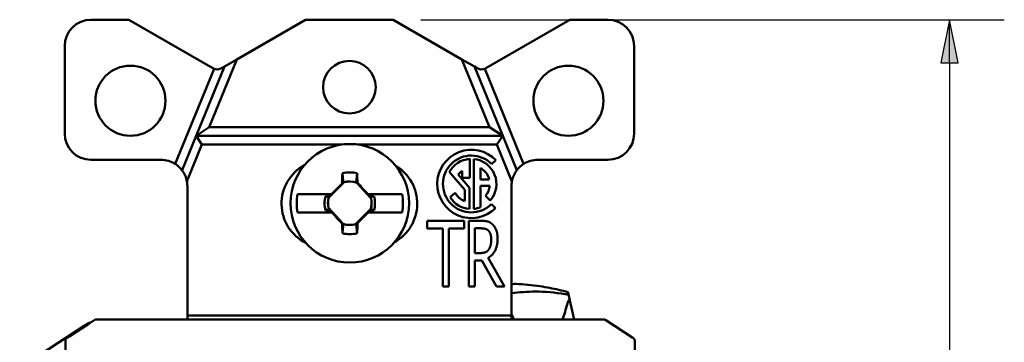
# Model space of a CAD drawing. Units: inches. Extents: x 0.3 to 16.7, y 0.3 to 10.7.
# Drawn here: x 4.5 to 6.7, y 8.1 to 8.8 of the extents above; entities that cross this region are included whole.
import ezdxf

# ---------------------------------------------------------------- set-up
doc = ezdxf.new("R2010")
doc.units = ezdxf.units.IN
doc.header["$MEASUREMENT"] = 0
doc.layers.add('Dimension (ANSI)', color=7, linetype='Continuous', lineweight=25)
doc.layers.add('Visible (ANSI)', color=7, linetype='Continuous', lineweight=50)
doc.layers.add('Viewport1ForCustomObjects_0', color=7, linetype='Continuous')
doc.layers.add('Viewport2ForCustomObjects_0', color=7, linetype='Continuous')

# ---------------------------------------------------------------- blocks, each defined once
blk = doc.blocks.new('CustomObjectsInViewport2_0')
at = {"layer": 'Visible (ANSI)'}
for p, q in [((-10001.7204, -10000.2559), (-10001.634, -10000.2559)), ((-10001.634, -10000.2559), (-10001.4422, -10000.3666)), ((-10001.3874, -10000.3465), (-10001.2304, -10000.2559)), ((-10001.2304, -10000.2559), (-10001.0304, -10000.2559)), ((-10001.0304, -10000.2559), (-10000.8734, -10000.3465)), ((-10000.8186, -10000.3666), (-10000.6268, -10000.2559)), ((-10000.6268, -10000.2559), (-10000.5404, -10000.2559)), ((-10001.7804, -10000.5159), (-10001.7804, -10000.3159)), ((-10000.4804, -10000.3159), (-10000.4804, -10000.5159)), ((-10001.3874, -10000.3465), (-10001.4506, -10000.5009)), ((-10001.3874, -10000.3465), (-10001.4157, -10000.3629)), ((-10000.8102, -10000.5009), (-10000.8734, -10000.3465)), ((-10000.8451, -10000.3629), (-10000.8734, -10000.3465)), ((-10001.5283, -10000.5852), (-10001.4394, -10000.368)), ((-10001.4804, -10000.5209), (-10001.4157, -10000.3629)), ((-10001.4157, -10000.3629), (-10001.4222, -10000.3666)), ((-10000.8451, -10000.3629), (-10000.7804, -10000.5209)), ((-10000.8451, -10000.3629), (-10000.8386, -10000.3666)), ((-10000.8214, -10000.368), (-10000.7325, -10000.5852)), ((-10001.4804, -10000.5209), (-10001.4506, -10000.5009)), ((-10001.4506, -10000.5009), (-10000.8102, -10000.5009)), ((-10000.7804, -10000.5209), (-10000.8102, -10000.5009)), ((-10001.5126, -10000.5996), (-10001.4804, -10000.5209)), ((-10001.4804, -10000.5209), (-10001.467, -10000.5409)), ((-10000.7804, -10000.5209), (-10001.4804, -10000.5209)), ((-10000.7804, -10000.5209), (-10000.7938, -10000.5409)), ((-10000.7804, -10000.5209), (-10000.7482, -10000.5996)), ((-10001.467, -10000.5409), (-10001.5014, -10000.625)), ((-10001.1475, -10000.5409), (-10001.467, -10000.5409)), ((-10000.7938, -10000.5409), (-10001.1115, -10000.5409)), ((-10000.7594, -10000.625), (-10000.7938, -10000.5409)), ((-10001.5604, -10000.5759), (-10001.7204, -10000.5759)), ((-10000.8555, -10000.5739), (-10000.8555, -10000.6171)), ((-10000.8464, -10000.6878), (-10000.8464, -10000.574)), ((-10000.7957, -10000.5768), (-10000.8056, -10000.5854)), ((-10000.5404, -10000.5759), (-10000.7004, -10000.5759)), ((-10000.8672, -10000.6447), (-10000.9022, -10000.6037)), ((-10000.8729, -10000.6171), (-10000.8729, -10000.6007)), ((-10000.8313, -10000.5942), (-10000.8313, -10000.6207)), ((-10001.1423, -10000.627), (-10001.1775, -10000.6621)), ((-10001.1423, -10000.627), (-10001.1424, -10000.6268)), ((-10001.1144, -10000.6277), (-10001.1141, -10000.6272)), ((-10001.1141, -10000.6272), (-10001.1119, -10000.6282)), ((-10000.8818, -10000.6095), (-10000.8562, -10000.6396)), ((-10000.8555, -10000.6171), (-10000.8729, -10000.6171)), ((-10000.8313, -10000.6207), (-10000.811, -10000.6207)), ((-10001.5004, -10000.8709), (-10001.5004, -10000.6359)), ((-10001.144, -10000.6285), (-10001.1471, -10000.6297)), ((-10001.081, -10000.6644), (-10001.1144, -10000.6277)), ((-10000.8672, -10000.6701), (-10000.8672, -10000.6447)), ((-10000.8562, -10000.6396), (-10000.8562, -10000.6879)), ((-10000.8309, -10000.6354), (-10000.8309, -10000.6841)), ((-10000.81, -10000.6354), (-10000.8309, -10000.6354)), ((-10000.7604, -10000.6359), (-10000.7604, -10000.8709)), ((-10001.1714, -10000.654), (-10001.2489, -10000.654)), ((-10001.1849, -10000.6595), (-10001.1756, -10000.6594)), ((-10001.1775, -10000.6621), (-10001.1777, -10000.662)), ((-10001.176, -10000.6604), (-10001.1756, -10000.6594)), ((-10001.1756, -10000.6594), (-10001.1702, -10000.654)), ((-10001.1702, -10000.654), (-10001.1714, -10000.654)), ((-10001.0885, -10000.654), (-10001.0897, -10000.654)), ((-10001.0897, -10000.654), (-10001.0848, -10000.6593)), ((-10001.0101, -10000.654), (-10001.0885, -10000.654)), ((-10001.0741, -10000.6595), (-10001.0848, -10000.6593)), ((-10001.0844, -10000.6606), (-10001.0848, -10000.6593)), ((-10001.081, -10000.6644), (-10001.0808, -10000.6643)), ((-10000.9004, -10000.6611), (-10000.8888, -10000.6511)), ((-10000.8087, -10000.6684), (-10000.8195, -10000.6579)), ((-10001.1849, -10000.6904), (-10001.1742, -10000.6906)), ((-10001.178, -10000.6855), (-10001.1782, -10000.6856)), ((-10001.178, -10000.6855), (-10001.1446, -10000.7222)), ((-10001.1746, -10000.6893), (-10001.1742, -10000.6906)), ((-10001.1693, -10000.696), (-10001.1742, -10000.6906)), ((-10001.1167, -10000.7229), (-10001.0815, -10000.6878)), ((-10001.0835, -10000.6905), (-10001.0889, -10000.696)), ((-10001.083, -10000.6895), (-10001.0835, -10000.6905)), ((-10001.0741, -10000.6904), (-10001.0835, -10000.6905)), ((-10001.0815, -10000.6878), (-10001.0814, -10000.6879)), ((-10000.8063, -10000.6771), (-10000.797, -10000.6864)), ((-10001.2489, -10000.696), (-10001.1705, -10000.696)), ((-10001.1705, -10000.696), (-10001.1693, -10000.696)), ((-10001.0889, -10000.696), (-10001.0876, -10000.696)), ((-10001.0876, -10000.696), (-10001.0101, -10000.696)), ((-10000.9526, -10000.7327), (-10000.9526, -10000.715)), ((-10000.9526, -10000.715), (-10000.8681, -10000.715)), ((-10000.8681, -10000.715), (-10000.8681, -10000.7327)), ((-10000.8577, -10000.865), (-10000.8577, -10000.715)), ((-10000.8577, -10000.715), (-10000.8307, -10000.715)), ((-10001.1449, -10000.7227), (-10001.1471, -10000.7217)), ((-10001.1446, -10000.7222), (-10001.1449, -10000.7227)), ((-10001.1167, -10000.7229), (-10001.1166, -10000.7231)), ((-10001.115, -10000.7214), (-10001.1119, -10000.7202)), ((-10000.9174, -10000.7327), (-10000.9526, -10000.7327)), ((-10000.9174, -10000.865), (-10000.9174, -10000.7327)), ((-10000.8681, -10000.7327), (-10000.9034, -10000.7327)), ((-10000.9034, -10000.7327), (-10000.9034, -10000.865)), ((-10000.8437, -10000.7322), (-10000.8437, -10000.7886)), ((-10000.8298, -10000.7322), (-10000.8437, -10000.7322)), ((-10000.8437, -10000.7886), (-10000.8314, -10000.7886)), ((-10000.8278, -10000.8053), (-10000.8437, -10000.8053)), ((-10000.8437, -10000.8053), (-10000.8437, -10000.865)), ((-10000.7946, -10000.865), (-10000.8278, -10000.8053)), ((-10000.8138, -10000.7997), (-10000.7765, -10000.865)), ((-10001.5004, -10000.9309), (-10001.5004, -10000.8709)), ((-10000.9034, -10000.865), (-10000.9174, -10000.865)), ((-10000.8437, -10000.865), (-10000.8577, -10000.865)), ((-10000.7765, -10000.865), (-10000.7946, -10000.865)), ((-10000.7604, -10000.9309), (-10000.7604, -10000.8709)), ((-10000.6307, -10000.8829), (-10000.6336, -10000.8829)), ((-10000.63, -10000.8824), (-10000.6253, -10000.9036)), ((-10000.6173, -10000.94), (-10000.6253, -10000.9036)), ((-10001.7256, -10000.95), (-10001.7105, -10000.94)), ((-10000.5505, -10000.94), (-10001.7105, -10000.94)), ((-10001.5004, -10000.9309), (-10001.5004, -10000.94)), ((-10001.5004, -10000.9309), (-10000.7604, -10000.9309)), ((-10000.7604, -10000.9309), (-10000.7604, -10000.94)), ((-10000.483, -10000.982), (-10000.545, -10000.9416)), ((-10001.7335, -10000.9529), (-10001.8832, -10001.0506)), ((-10001.7685, -10000.9783), (-10001.7256, -10000.95)), ((-10001.7785, -10000.985), (-10001.7685, -10000.9783)), ((-10001.7785, -10000.985), (-10001.7785, -10001.0778)), ((-10000.4785, -10001.0803), (-10000.4785, -10000.9904))]:
    blk.add_line(p, q, dxfattribs=at)
for centre, radius in [((-10001.1304, -10000.4099), 0.06), ((-10001.6304, -10000.4409), 0.08), ((-10000.6304, -10000.4409), 0.08), ((-10001.1295, -10000.675), 0.1353)]:
    blk.add_circle(centre, radius, dxfattribs=at)
at = {"layer": 'Visible (ANSI)', "extrusion": (0, 0, -1)}
for centre, radius, start, end in [((10001.7204, -10000.3159), 0.06, 0, 90), ((10000.5404, -10000.3159), 0.06, 90, 180), ((10001.7204, -10000.5159), 0.06, 270, 0), ((10000.5404, -10000.5159), 0.06, 180, 270), ((10000.8519, -10000.6309), 0.078, 225.3483, 136.1021), ((10000.8519, -10000.6309), 0.0572, 28.3667, 86.376), ((10000.8519, -10000.6309), 0.0572, 95.4779, 221.0283), ((10001.5604, -10000.6359), 0.06, 122.3124, 142.7821), ((10001.5604, -10000.6359), 0.06, 142.7821, 169.5247), ((10001.1854, -10000.6759), 0.1, 296.5344, 61.5175), ((10001.1295, -10000.675), 0.0706, 76.2279, 103.7721), ((10001.0754, -10000.6759), 0.1, 120.7403, 241.2734), ((10000.7004, -10000.6359), 0.06, 10.4753, 37.2179), ((10000.7004, -10000.6359), 0.06, 37.2179, 57.6876), ((10001.1295, -10000.675), 0.0499, 74.9674, 107.061), ((10001.1295, -10000.675), 0.1212, 350.0216, 9.9784), ((10001.1295, -10000.675), 0.0575, 344.4341, 15.5659), ((10001.1295, -10000.675), 0.0499, 347.6963, 15.0326), ((10001.1295, -10000.675), 0.0499, 167.6963, 195.0326), ((10001.1295, -10000.675), 0.0575, 164.4341, 195.5659), ((10001.1295, -10000.675), 0.1212, 170.0216, 189.9784), ((10000.8519, -10000.6309), 0.0572, 274.3165, 328.1476), ((10000.8519, -10000.6309), 0.0572, 248.5061, 264.5221), ((10001.1295, -10000.675), 0.0499, 254.9674, 287.061), ((10001.1295, -10000.675), 0.0706, 256.2279, 283.7721), ((10000.5505, -10000.95), 0.01, 90, 123.122), ((10000.4885, -10000.9904), 0.01, 123.122, 180)]:
    blk.add_arc(centre, radius, start, end, dxfattribs=at)
at = {"layer": 'Visible (ANSI)'}
for centre, radius, start, end in [((-10001.4322, -10000.3493), 0.02, 240, 248.8767), ((-10001.4322, -10000.3493), 0.02, 248.8767, 300), ((-10000.8286, -10000.3493), 0.02, 240, 291.1233), ((-10000.8286, -10000.3493), 0.02, 291.1233, 300), ((-10001.5604, -10000.6359), 0.06, 57.6876, 90), ((-10000.8519, -10000.6309), 0.0649, 44.5814, 314.5814), ((-10000.7004, -10000.6359), 0.06, 90, 122.3124), ((-10000.8519, -10000.6309), 0.0368, 124.8072, 144.5097), ((-10000.8519, -10000.6309), 0.0421, 14.014, 60.7037), ((-10001.5604, -10000.6359), 0.06, 0, 10.4753), ((-10001.1295, -10000.675), 0.0496, 72.3044, 104.9666), ((-10000.7004, -10000.6359), 0.06, 169.5247, 180), ((-10000.8519, -10000.6309), 0.0421, 320.1772, 353.8052), ((-10001.1295, -10000.675), 0.0496, 165.0334, 192.2377), ((-10001.1295, -10000.675), 0.0496, 345.0334, 12.2377), ((-10000.8519, -10000.6309), 0.0421, 208.7057, 248.6619), ((-10001.1295, -10000.675), 0.0496, 252.3044, 284.9666), ((-10001.7062, -10000.9948), 0.05, 107.5763, 123.122)]:
    blk.add_arc(centre, radius, start, end, dxfattribs=at)
for centre, major_axis, ratio, start_param, end_param in [((-10001.1354, -10000.6749), (-0.0037, -0.2099), 0.061049, 4.38115, 4.496661), ((-10001.1236, -10000.6751), (0.0037, 0.2099), 0.061049, 4.38115, 4.496661), ((-10000.8051, -10001.4564), (0.0692, 0.5967), 0.420303, 0.070109, 0.096456), ((-10000.7941, -10001.1626), (-0.3884, -0.0549), 0.769056, 4.49106, 4.500584), ((-10000.7804, -10000.2041), (-0.0908, 0.7892), 0.189576, 3.490086, 3.601534), ((-10000.7804, -10000.2041), (-0.0908, 0.7892), 0.189576, 2.710726, 2.74949)]:
    blk.add_ellipse(centre, major_axis=major_axis, ratio=ratio, start_param=start_param, end_param=end_param, dxfattribs=at)
at = {"layer": 'Visible (ANSI)', "extrusion": (0, 0, -1)}
for centre, major_axis, ratio, start_param, end_param in [((-10001.1068, -10000.6746), (0.0529, 0.0009), 0.903714, 4.575782, 4.5904), ((-10001.1236, -10000.6749), (0.0037, -0.2099), 0.061049, 4.38115, 4.489355), ((-10001.1571, -10000.6473), (0.1459, 0.1459), 0.026177, 4.640778, 4.807237), ((-10001.1006, -10000.6487), (0.1388, -0.1527), 0.026177, 4.601791, 4.770777), ((-10001.1584, -10000.7012), (-0.1388, 0.1527), 0.026177, 4.601791, 4.770777), ((-10001.1019, -10000.7026), (-0.1459, -0.1459), 0.026177, 4.640778, 4.807237), ((-10001.1354, -10000.6751), (-0.0037, 0.2099), 0.061049, 4.38115, 4.489355), ((-10001.1522, -10000.6754), (-0.0529, -0.0009), 0.903714, 4.575782, 4.5904)]:
    blk.add_ellipse(centre, major_axis=major_axis, ratio=ratio, start_param=start_param, end_param=end_param, dxfattribs=at)
at = {"layer": 'Visible (ANSI)'}
for points, weights in [([(-10001.1463, -10000.6064), (-10001.1449, -10000.6195), (-10001.144, -10000.6285)], [1.06812767651, 1.10183206001, 1.09563379835]), ([(-10001.1127, -10000.6064), (-10001.114, -10000.6187), (-10001.1149, -10000.6273)], [1.06768505264, 1.09930075761, 1.09598808798]), ([(-10001.0741, -10000.6595), (-10001.0798, -10000.6601), (-10001.0844, -10000.6606)], [1.05963833996, 1.07241091618, 1.07434888736]), ([(-10001.0844, -10000.6606), (-10001.0826, -10000.6624), (-10001.0808, -10000.6643)], [1.54227281001, 1.52274841871, 1.49879668015]), ([(-10001.1849, -10000.6904), (-10001.1793, -10000.6898), (-10001.1746, -10000.6893)], [1.05963833996, 1.07241091618, 1.07434888736]), ([(-10001.1746, -10000.6893), (-10001.1764, -10000.6875), (-10001.1782, -10000.6856)], [1.54227281001, 1.52274841871, 1.49879668015]), ([(-10001.1463, -10000.7435), (-10001.145, -10000.7312), (-10001.1441, -10000.7226)], [1.06768505264, 1.09930075761, 1.09598808798]), ([(-10001.1127, -10000.7435), (-10001.1141, -10000.7304), (-10001.115, -10000.7214)], [1.06812767651, 1.10183206001, 1.09563379836])]:
    blk.add_rational_spline(points, weights, degree=2, dxfattribs=at)
for points, degree in [([(-10001.144, -10000.6285), (-10001.1435, -10000.6279), (-10001.143, -10000.6274), (-10001.1424, -10000.6268)], 3), ([(-10001.1849, -10000.6595), (-10001.1819, -10000.6598), (-10001.179, -10000.6601), (-10001.176, -10000.6604)], 3), ([(-10001.1777, -10000.662), (-10001.1771, -10000.6615), (-10001.1766, -10000.661), (-10001.176, -10000.6604)], 3), ([(-10001.0814, -10000.6879), (-10001.0819, -10000.6884), (-10001.0825, -10000.6889), (-10001.083, -10000.6895)], 3), ([(-10001.0741, -10000.6904), (-10001.0771, -10000.6901), (-10001.08, -10000.6898), (-10001.083, -10000.6895)], 3), ([(-10000.8307, -10000.715), (-10000.8216, -10000.715), (-10000.8094, -10000.7178), (-10000.804, -10000.7229)], 2), ([(-10001.115, -10000.7214), (-10001.1155, -10000.722), (-10001.1161, -10000.7226), (-10001.1166, -10000.7231)], 3), ([(-10000.8132, -10000.7373), (-10000.8161, -10000.7345), (-10000.824, -10000.7322), (-10000.8298, -10000.7322)], 2), ([(-10000.8065, -10000.7573), (-10000.8065, -10000.7507), (-10000.8098, -10000.7406), (-10000.8132, -10000.7373)], 2), ([(-10000.804, -10000.7229), (-10000.7985, -10000.728), (-10000.792, -10000.7439), (-10000.792, -10000.7557)], 2), ([(-10000.792, -10000.7557), (-10000.792, -10000.7721), (-10000.8037, -10000.7944), (-10000.8138, -10000.7997)], 2), ([(-10000.8125, -10000.7809), (-10000.8094, -10000.7767), (-10000.8065, -10000.7651), (-10000.8065, -10000.7573)], 2), ([(-10000.8314, -10000.7886), (-10000.8255, -10000.7886), (-10000.8159, -10000.7856), (-10000.8125, -10000.7809)], 2), ([(-10000.75, -10000.8592), (-10000.7321, -10000.8601), (-10000.7138, -10000.8618), (-10000.6955, -10000.8644)], 3), ([(-10000.63, -10000.8824), (-10000.6305, -10000.8803), (-10000.6308, -10000.8788), (-10000.631, -10000.8779)], 3)]:
    blk.add_open_spline(points, degree=degree, dxfattribs=at)
for points, knots in [([(-10000.631, -10000.8779), (-10000.6453, -10000.874), (-10000.6597, -10000.8708), (-10000.68, -10000.8669), (-10000.6877, -10000.8656), (-10000.6955, -10000.8644)], [-4.8439084, -4.8439084, -4.8439084, -4.8439084, -4.7400363, -4.7400363, -4.6845417, -4.6845417, -4.6845417, -4.6845417]), ([(-10000.7604, -10000.8805), (-10000.742, -10000.8779), (-10000.7236, -10000.8767), (-10000.6841, -10000.8767), (-10000.6609, -10000.8785), (-10000.6374, -10000.8824)], [-4.1457828, -4.1457828, -4.1457828, -4.1457828, -3.9897507, -3.9897507, -3.7980057, -3.7980057, -3.7980057, -3.7980057]), ([(-10000.6374, -10000.8824), (-10000.6367, -10000.8825), (-10000.6361, -10000.8826), (-10000.6348, -10000.8828), (-10000.6342, -10000.8829), (-10000.6336, -10000.8829)], [0.23748962, 0.23748962, 0.23748962, 0.23748962, 0.24298103, 0.24298103, 0.2498184, 0.2498184, 0.2498184, 0.2498184]), ([(-10000.6253, -10000.9036), (-10000.6258, -10000.9015), (-10000.6264, -10000.8994), (-10000.6274, -10000.8976), (-10000.6277, -10000.8972), (-10000.6283, -10000.8967), (-10000.6286, -10000.8965), (-10000.6292, -10000.8965), (-10000.6295, -10000.8967), (-10000.6301, -10000.8972), (-10000.6303, -10000.8976), (-10000.6314, -10000.8994), (-10000.6321, -10000.9015), (-10000.6327, -10000.9036)], [-0.17622214, -0.17622214, -0.17622214, -0.17622214, -0.15956806, -0.15956806, -0.15501476, -0.15501476, -0.15046145, -0.15046145, -0.14590815, -0.14590815, -0.14135484, -0.14135484, -0.12470076, -0.12470076, -0.12470076, -0.12470076]), ([(-10000.6307, -10000.8829), (-10000.6305, -10000.8829), (-10000.6303, -10000.8828), (-10000.6301, -10000.8826), (-10000.63, -10000.8825), (-10000.63, -10000.8824)], [0.00742654, 0.00742654, 0.00742654, 0.00742654, 0.01312881, 0.01312881, 0.01977447, 0.01977447, 0.01977447, 0.01977447])]:
    blk.add_open_spline(points, degree=3, knots=knots, dxfattribs=at)
blk = doc.blocks.new('CustomObjectsInViewport1_0')
at = {"layer": 'Dimension (ANSI)'}
for p, q in [((5.4109, 8.8384), (6.7432, 8.8384)), ((6.6182, 8.8384), (6.5985, 8.74)), ((6.6379, 8.74), (6.6182, 8.8384)), ((6.6182, 8.74), (6.6182, 8.8384)), ((6.5985, 8.74), (6.6379, 8.74)), ((6.6182, 8.74), (6.6182, 6.8962))]:
    blk.add_line(p, q, dxfattribs=at)
at = {"layer": 'Dimension (ANSI)', "linetype": 'Continuous'}
blk.add_solid([(6.6182, 8.8384), (6.6379, 8.74), (6.5985, 8.74)], dxfattribs=at)

msp = doc.modelspace()

# ---------------------------------------------------------------- block references
at = {"layer": 'Viewport1ForCustomObjects_0'}
msp.add_blockref('CustomObjectsInViewport1_0', (0, 0), dxfattribs=at)
at = {"layer": 'Viewport2ForCustomObjects_0'}
msp.add_blockref('CustomObjectsInViewport2_0', (10006.3783, 10009.0943), dxfattribs=at)

doc.saveas('drawing.dxf')
